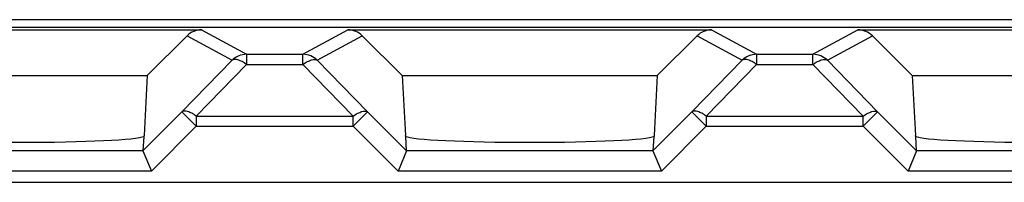
# Model space of a CAD drawing. Units: millimetres. Extents: x 63 to 257, y 52 to 184.
# Drawn here: x 211 to 220, y 137 to 138 of the extents above; entities that cross this region are included whole.
import ezdxf

# ---------------------------------------------------------------- set-up
doc = ezdxf.new("R2010")
doc.units = ezdxf.units.MM
doc.header["$LTSCALE"] = 16.335
doc.layers.get('0').update_dxf_attribs({"linetype": 'CONTINUOUS'})
doc.layers.add('DRAFT', color=7, linetype='CONTINUOUS')
doc.layers.add('RACCORDO', color=7, linetype='CONTINUOUS')

msp = doc.modelspace()

# ---------------------------------------------------------------- linework, layer by layer
at = {"color": 7, "linetype": 'CONTINUOUS'}
msp.add_line((234.4833, 136.8739), (166.6833, 136.8739), dxfattribs=at)
at = {"layer": 'DRAFT', "color": 7, "linetype": 'CONTINUOUS'}
for p, q in [((203.0833, 138.4739), (234.9159, 138.4739)), ((166.1153, 138.4001), (235.0514, 138.4001)), ((212.2247, 138.3153), (211.8334, 137.9245)), ((214.3333, 137.9245), (213.942, 138.3153)), ((217.2247, 138.3153), (216.8334, 137.9245)), ((219.3333, 137.9245), (218.942, 138.3153)), ((209.3333, 137.9245), (211.8334, 137.9245)), ((214.3333, 137.9245), (216.8334, 137.9245)), ((219.3333, 137.9245), (221.8334, 137.9245))]:
    msp.add_line(p, q, dxfattribs=at)
at = {"layer": 'RACCORDO', "color": 7, "linetype": 'CONTINUOUS'}
for p, q in [((208.8004, 138.3739), (212.3663, 138.3739)), ((213.8004, 138.3739), (217.3663, 138.3739)), ((218.8004, 138.3739), (222.3663, 138.3739)), ((211.8334, 137.9245), (211.802, 137.3334)), ((214.3333, 137.9245), (214.3647, 137.3334)), ((216.8334, 137.9245), (216.802, 137.3334)), ((219.3333, 137.9245), (219.3647, 137.3334)), ((211.7994, 137.3263), (211.7912, 137.1838)), ((214.3755, 137.1838), (214.3673, 137.3263)), ((216.7994, 137.3263), (216.7912, 137.1838)), ((219.3755, 137.1838), (219.3673, 137.3263)), ((211.7912, 137.184), (211.8741, 136.9841)), ((214.3755, 137.1838), (214.2926, 136.9841)), ((216.7912, 137.184), (216.8741, 136.9841)), ((219.3755, 137.1838), (219.2926, 136.9841))]:
    msp.add_line(p, q, dxfattribs=at)
at = {"layer": 'RACCORDO', "color": 250, "linetype": 'CONTINUOUS'}
for p, q in [((212.2247, 138.3153), (212.6657, 138.0741)), ((212.3663, 138.3739), (212.8071, 138.1329)), ((213.3596, 138.1329), (213.8004, 138.3739)), ((213.501, 138.0741), (213.942, 138.3153)), ((217.2247, 138.3153), (217.6657, 138.0741)), ((217.3663, 138.3739), (217.8071, 138.1329)), ((218.3596, 138.1329), (218.8004, 138.3739)), ((218.501, 138.0741), (218.942, 138.3153)), ((212.8071, 138.1329), (212.8071, 138.0329)), ((212.8071, 138.1329), (213.3596, 138.1329)), ((213.3596, 138.0329), (213.3596, 138.1329)), ((217.8071, 138.1329), (217.8071, 138.0329)), ((217.8071, 138.1329), (218.3596, 138.1329)), ((218.3596, 138.0329), (218.3596, 138.1329)), ((212.6657, 138.0741), (212.1729, 137.5661)), ((212.8071, 138.0329), (212.3143, 137.5249)), ((212.8071, 138.0329), (213.3596, 138.0329)), ((213.3596, 138.0979), (213.3596, 138.1041)), ((213.3596, 138.0477), (213.3596, 138.0551)), ((213.8524, 137.5249), (213.3596, 138.0329)), ((213.9938, 137.5661), (213.501, 138.0741)), ((217.6657, 138.0741), (217.1729, 137.5661)), ((217.8071, 138.0329), (217.3143, 137.5249)), ((217.8071, 138.0329), (218.3596, 138.0329)), ((218.3596, 138.0979), (218.3596, 138.1041)), ((218.3596, 138.0477), (218.3596, 138.0551)), ((218.8524, 137.5249), (218.3596, 138.0329)), ((218.9938, 137.5661), (218.501, 138.0741)), ((212.1729, 137.5661), (211.7912, 137.184)), ((212.3143, 137.4249), (212.1729, 137.5661)), ((213.8524, 137.4249), (213.9938, 137.5661)), ((214.3754, 137.184), (213.9938, 137.5661)), ((217.1729, 137.5661), (216.7912, 137.184)), ((217.3143, 137.4249), (217.1729, 137.5661)), ((218.8524, 137.4249), (218.9938, 137.5661)), ((219.3754, 137.184), (218.9938, 137.5661)), ((212.3143, 137.5249), (212.3143, 137.4249)), ((212.3143, 137.5249), (213.8524, 137.5249)), ((213.8524, 137.4249), (213.8524, 137.5249)), ((217.3143, 137.5249), (217.3143, 137.4249)), ((217.3143, 137.5249), (218.8524, 137.5249)), ((218.8524, 137.4249), (218.8524, 137.5249)), ((212.3143, 137.4249), (211.8741, 136.9841)), ((212.3143, 137.4249), (213.8524, 137.4249)), ((214.2926, 136.9841), (213.8524, 137.4249)), ((217.3143, 137.4249), (216.8741, 136.9841)), ((217.3143, 137.4249), (218.8524, 137.4249)), ((219.2926, 136.9841), (218.8524, 137.4249)), ((211.7912, 137.1838), (209.3755, 137.1838)), ((216.7912, 137.1838), (214.3755, 137.1838)), ((221.7912, 137.1838), (219.3755, 137.1838)), ((211.8741, 136.9841), (209.2926, 136.9841)), ((216.8741, 136.9841), (214.2926, 136.9841)), ((221.8741, 136.9841), (219.2926, 136.9841))]:
    msp.add_line(p, q, dxfattribs=at)
for points in [[(213.3596, 138.1303), (213.3596, 138.1321), (213.3596, 138.1329)], [(218.3596, 138.1303), (218.3596, 138.1321), (218.3596, 138.1329)]]:
    msp.add_lwpolyline(points, dxfattribs=at)
for centre, start, end in [((212.8073, 137.9329), 90.03439, 135.06805), ((213.3594, 137.9329), 44.93195, 89.96561), ((217.8073, 137.9329), 90.03439, 135.06805), ((218.3594, 137.9329), 44.93195, 89.96561)]:
    msp.add_arc(centre, 0.1999, start, end, dxfattribs=at)
at = {"layer": 'RACCORDO', "color": 7, "linetype": 'CONTINUOUS'}
for centre, major_axis, ratio, start_param, end_param in [((212.3661, 138.1741), (0.1873, 0.0704), 0.998311, 1.210556, 1.99654), ((213.8006, 138.1741), (-0.1873, 0.0704), 0.998311, -1.99654, -1.210556), ((217.3661, 138.1741), (0.1873, 0.0704), 0.998311, 1.210556, 1.99654), ((218.8006, 138.1741), (-0.1873, 0.0704), 0.998311, -1.99654, -1.210556), ((210.5833, 137.3322), (1.2211, 0), 0.052408, 3.233221, 6.191557), ((215.5833, 137.3322), (1.2211, 0), 0.052408, 3.233221, 6.191557), ((220.5833, 137.3322), (1.2211, 0), 0.052408, 3.233221, 6.191557)]:
    msp.add_ellipse(centre, major_axis=major_axis, ratio=ratio, start_param=start_param, end_param=end_param, dxfattribs=at)
at = {"layer": 'RACCORDO', "color": 250, "linetype": 'CONTINUOUS'}
for points, knots in [([(212.8071, 138.0329), (212.793, 138.0432), (212.7653, 138.0608), (212.7206, 138.0812), (212.6801, 138.0863), (212.6657, 138.0741)], [0, 0, 0, 0, 0.343127, 0.630714, 1, 1, 1, 1]), ([(213.3596, 138.0329), (213.3737, 138.0432), (213.4014, 138.0608), (213.4461, 138.0812), (213.4866, 138.0863), (213.501, 138.0741)], [0, 0, 0, 0, 0.343127, 0.630714, 1, 1, 1, 1]), ([(217.8071, 138.0329), (217.793, 138.0432), (217.7653, 138.0608), (217.7206, 138.0812), (217.6801, 138.0863), (217.6657, 138.0741)], [0, 0, 0, 0, 0.343127, 0.630714, 1, 1, 1, 1]), ([(218.3596, 138.0329), (218.3737, 138.0432), (218.4014, 138.0608), (218.4461, 138.0812), (218.4866, 138.0863), (218.501, 138.0741)], [0, 0, 0, 0, 0.343127, 0.630714, 1, 1, 1, 1]), ([(212.3143, 137.5249), (212.3001, 137.5352), (212.2725, 137.5528), (212.2278, 137.5732), (212.1873, 137.5783), (212.1729, 137.5661)], [0, 0, 0, 0, 0.343133, 0.630724, 1, 1, 1, 1]), ([(213.8524, 137.5249), (213.8665, 137.5352), (213.8942, 137.5528), (213.9389, 137.5732), (213.9794, 137.5783), (213.9938, 137.5661)], [0, 0, 0, 0, 0.343133, 0.630724, 1, 1, 1, 1]), ([(217.3143, 137.5249), (217.3001, 137.5352), (217.2725, 137.5528), (217.2278, 137.5732), (217.1873, 137.5783), (217.1729, 137.5661)], [0, 0, 0, 0, 0.343133, 0.630724, 1, 1, 1, 1]), ([(218.8524, 137.5249), (218.8665, 137.5352), (218.8942, 137.5528), (218.9389, 137.5732), (218.9794, 137.5783), (218.9938, 137.5661)], [0, 0, 0, 0, 0.343133, 0.630724, 1, 1, 1, 1])]:
    msp.add_open_spline(points, degree=3, knots=knots, dxfattribs=at)
at = {"layer": 'RACCORDO', "color": 7, "linetype": 'CONTINUOUS'}
for points, knots in [([(211.802, 137.3334), (211.8018, 137.3329), (211.8031, 137.3321), (211.8021, 137.3307), (211.8011, 137.3289), (211.8, 137.3274), (211.7994, 137.3263)], [0, 0, 0, 0, 0.209069, 0.340104, 0.533417, 1, 1, 1, 1]), ([(214.3673, 137.3263), (214.3667, 137.3274), (214.3656, 137.3289), (214.3646, 137.3307), (214.3636, 137.3321), (214.3649, 137.3329), (214.3647, 137.3334)], [0, 0, 0, 0, 0.466583, 0.659896, 0.790931, 1, 1, 1, 1]), ([(216.802, 137.3334), (216.8018, 137.3329), (216.8031, 137.3321), (216.8021, 137.3307), (216.8011, 137.3289), (216.8, 137.3274), (216.7994, 137.3263)], [0, 0, 0, 0, 0.209069, 0.340104, 0.533417, 1, 1, 1, 1]), ([(219.3673, 137.3263), (219.3667, 137.3274), (219.3656, 137.3289), (219.3646, 137.3307), (219.3636, 137.3321), (219.3649, 137.3329), (219.3647, 137.3334)], [0, 0, 0, 0, 0.466583, 0.659896, 0.790931, 1, 1, 1, 1])]:
    msp.add_open_spline(points, degree=3, knots=knots, dxfattribs=at)

doc.saveas('drawing.dxf')
